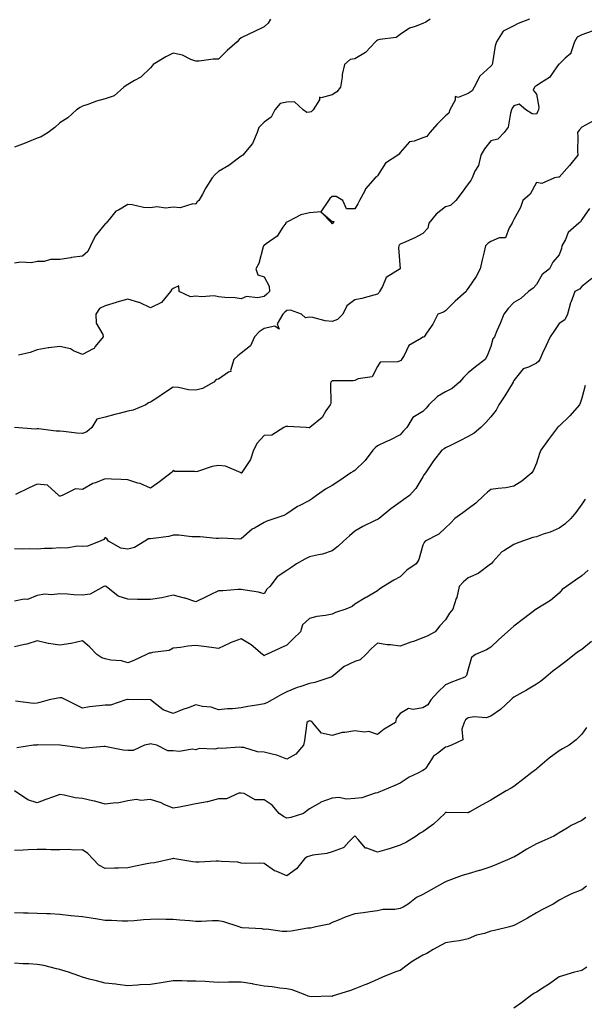
# Model space of a CAD drawing. Units: inches. Extents: x 1013363 to 1016003, y 7292618 to 7295258.
# Drawn here: x 1014900 to 1015149, y 7293518 to 7293952 of the extents above; entities that cross this region are included whole.
import ezdxf

# ---------------------------------------------------------------- set-up
doc = ezdxf.new("R2010")
doc.units = ezdxf.units.IN
doc.header["$MEASUREMENT"] = 0
doc.layers.add('Contour_10137292', color=7, linetype='Continuous', true_color=0xc54e35)

msp = doc.modelspace()

# ---------------------------------------------------------------- linework, layer by layer
at = {"layer": 'Contour_10137292'}
for points in [[(1015010.86, 7293951.92, 3157), (1015009.82, 7293950.15, 3157), (1015008.05, 7293948.44, 3157), (1015003.63, 7293946.34, 3157), (1015001.4, 7293945.27, 3157), (1014998.05, 7293943.66, 3157), (1014997.08, 7293942.89, 3157), (1014996.28, 7293941.92, 3157), (1014991.87, 7293938.1, 3157), (1014988.05, 7293934.23, 3157), (1014985.71, 7293934.26, 3157), (1014979.42, 7293933.29, 3157), (1014978.05, 7293933.32, 3157), (1014975.87, 7293934.1, 3157), (1014972.17, 7293936.04, 3157), (1014968.05, 7293936.9, 3157), (1014964.73, 7293935.24, 3157), (1014959.26, 7293931.92, 3157), (1014958.69, 7293931.28, 3157), (1014958.05, 7293930.46, 3157), (1014953.7, 7293926.27, 3157), (1014950.91, 7293924.78, 3157), (1014948.05, 7293923.02, 3157), (1014947.29, 7293922.68, 3157), (1014946.22, 7293921.92, 3157), (1014941.95, 7293918.02, 3157), (1014938.05, 7293916.74, 3157), (1014934.26, 7293915.71, 3157), (1014930.36, 7293914.23, 3157), (1014928.05, 7293913.48, 3157), (1014927.08, 7293912.89, 3157), (1014925.48, 7293911.92, 3157), (1014921.56, 7293908.41, 3157), (1014918.05, 7293906.2, 3157), (1014915.89, 7293904.08, 3157), (1014912.94, 7293901.92, 3157), (1014909.92, 7293900.05, 3157), (1014908.05, 7293899.42, 3157), (1014903.79, 7293897.66, 3157), (1014902.77, 7293897.2, 3157), (1014898.05, 7293895.46, 3157)], [(1015081.21, 7293951.92, 3158), (1015079.39, 7293950.58, 3158), (1015078.05, 7293949.98, 3158), (1015074.69, 7293948.56, 3158), (1015072.14, 7293947.83, 3158), (1015068.05, 7293945.04, 3158), (1015066.22, 7293943.75, 3158), (1015059.04, 7293942.91, 3158), (1015058.05, 7293942.56, 3158), (1015057.63, 7293942.34, 3158), (1015057.24, 7293941.92, 3158), (1015052.76, 7293937.21, 3158), (1015048.05, 7293934.4, 3158), (1015045.94, 7293934.03, 3158), (1015043.53, 7293931.92, 3158), (1015042.46, 7293927.51, 3158), (1015042.46, 7293926.33, 3158), (1015041.73, 7293921.92, 3158), (1015040.08, 7293919.89, 3158), (1015038.05, 7293918.58, 3158), (1015033.27, 7293917.14, 3158), (1015032.54, 7293917.43, 3158), (1015032.48, 7293916.35, 3158), (1015029.63, 7293911.92, 3158), (1015028.87, 7293911.1, 3158), (1015028.05, 7293910.94, 3158), (1015026.94, 7293910.81, 3158), (1015025.31, 7293911.92, 3158), (1015021.51, 7293915.38, 3158), (1015018.05, 7293915.29, 3158), (1015015.2, 7293914.77, 3158), (1015012.74, 7293911.92, 3158), (1015011.22, 7293908.75, 3158), (1015008.05, 7293906.53, 3158), (1015005.78, 7293904.19, 3158), (1015005.04, 7293901.92, 3158), (1015002.92, 7293897.05, 3158), (1015001.32, 7293895.19, 3158), (1014998.68, 7293891.92, 3158), (1014998.3, 7293891.67, 3158), (1014998.05, 7293891.55, 3158), (1014996.73, 7293890.6, 3158), (1014992.51, 7293887.46, 3158), (1014988.05, 7293884.8, 3158), (1014986.49, 7293883.48, 3158), (1014985.15, 7293881.92, 3158), (1014982.44, 7293877.53, 3158), (1014980.92, 7293874.79, 3158), (1014979.28, 7293871.92, 3158), (1014978.56, 7293871.41, 3158), (1014978.05, 7293870.38, 3158), (1014976.67, 7293870.54, 3158), (1014971.17, 7293868.8, 3158), (1014968.05, 7293868.97, 3158), (1014964.77, 7293868.64, 3158), (1014960.78, 7293869.19, 3158), (1014958.05, 7293868.71, 3158), (1014954.98, 7293868.85, 3158), (1014949.95, 7293870.02, 3158), (1014948.05, 7293870.14, 3158), (1014943.87, 7293867.74, 3158), (1014942.71, 7293867.26, 3158), (1014940.42, 7293864.29, 3158), (1014938.42, 7293861.92, 3158), (1014938.19, 7293861.78, 3158), (1014938.05, 7293861.67, 3158), (1014933.71, 7293856.26, 3158), (1014931.65, 7293851.92, 3158), (1014930.43, 7293849.54, 3158), (1014928.05, 7293847.49, 3158), (1014923.17, 7293846.8, 3158), (1014922.87, 7293846.74, 3158), (1014918.05, 7293845.97, 3158), (1014914.01, 7293845.96, 3158), (1014911.23, 7293845.1, 3158), (1014908.05, 7293845.07, 3158), (1014905.53, 7293844.44, 3158), (1014900.92, 7293844.79, 3158), (1014898.05, 7293844.36, 3158)], [(1015124.99, 7293951.92, 3159), (1015120.06, 7293949.91, 3159), (1015118.05, 7293948.87, 3159), (1015113.38, 7293946.59, 3159), (1015110.44, 7293941.92, 3159), (1015109.89, 7293940.08, 3159), (1015108.7, 7293932.57, 3159), (1015108.55, 7293931.92, 3159), (1015108.39, 7293931.58, 3159), (1015108.05, 7293931.19, 3159), (1015103.19, 7293926.78, 3159), (1015100.58, 7293921.92, 3159), (1015099.75, 7293920.22, 3159), (1015098.05, 7293919.13, 3159), (1015093.54, 7293917.41, 3159), (1015092.24, 7293917.73, 3159), (1015092.29, 7293916.16, 3159), (1015089.93, 7293911.92, 3159), (1015089.48, 7293910.49, 3159), (1015088.05, 7293909.23, 3159), (1015084.39, 7293905.58, 3159), (1015081.11, 7293901.92, 3159), (1015079.83, 7293900.14, 3159), (1015078.05, 7293899.65, 3159), (1015074.2, 7293898.07, 3159), (1015072.18, 7293897.79, 3159), (1015068.05, 7293893.14, 3159), (1015067.57, 7293892.4, 3159), (1015067.08, 7293891.92, 3159), (1015061.61, 7293888.36, 3159), (1015058.05, 7293882.88, 3159), (1015057.54, 7293882.43, 3159), (1015057.09, 7293881.92, 3159), (1015052.79, 7293877.18, 3159), (1015052.42, 7293876.29, 3159), (1015050.09, 7293871.92, 3159), (1015049.41, 7293870.56, 3159), (1015048.05, 7293868.28, 3159), (1015044.45, 7293868.32, 3159), (1015042.75, 7293871.92, 3159), (1015039.8, 7293873.67, 3159), (1015038.05, 7293873.77, 3159), (1015037.11, 7293872.86, 3159), (1015036.52, 7293871.92, 3159), (1015033.09, 7293866.96, 3159), (1015038.05, 7293862.72, 3159), (1015038.88, 7293862.75, 3159), (1015038.47, 7293861.92, 3159), (1015038.2, 7293861.77, 3159), (1015038.05, 7293861.72, 3159), (1015037.94, 7293861.81, 3159), (1015037.86, 7293861.92, 3159), (1015033.04, 7293866.91, 3159), (1015028.05, 7293866.46, 3159), (1015024.32, 7293865.65, 3159), (1015018.93, 7293862.8, 3159), (1015018.05, 7293862.48, 3159), (1015017.66, 7293862.31, 3159), (1015017.61, 7293861.92, 3159), (1015016.4, 7293860.27, 3159), (1015013.77, 7293856.2, 3159), (1015009.01, 7293852.88, 3159), (1015008.05, 7293852.13, 3159), (1015007.92, 7293852.05, 3159), (1015007.8, 7293851.92, 3159), (1015007.64, 7293851.51, 3159), (1015005.73, 7293844.24, 3159), (1015004.45, 7293841.92, 3159), (1015005.39, 7293839.26, 3159), (1015008.05, 7293838.28, 3159), (1015010.37, 7293834.24, 3159), (1015010.5, 7293831.92, 3159), (1015009.31, 7293830.66, 3159), (1015008.05, 7293829.6, 3159), (1015005.16, 7293829.03, 3159), (1015000.28, 7293829.69, 3159), (1014998.05, 7293828.65, 3159), (1014995.28, 7293829.15, 3159), (1014990.8, 7293829.17, 3159), (1014988.05, 7293829.54, 3159), (1014986.03, 7293829.9, 3159), (1014980.45, 7293829.52, 3159), (1014978.05, 7293829.8, 3159), (1014975.71, 7293829.58, 3159), (1014970.62, 7293831.92, 3159), (1014970.47, 7293834.34, 3159), (1014968.05, 7293833.13, 3159), (1014967.32, 7293832.65, 3159), (1014966.8, 7293831.92, 3159), (1014962.88, 7293827.09, 3159), (1014958.05, 7293824.72, 3159), (1014953.16, 7293827.03, 3159), (1014952.91, 7293827.06, 3159), (1014948.05, 7293828.5, 3159), (1014943.25, 7293827.12, 3159), (1014942.94, 7293827.03, 3159), (1014938.05, 7293825.62, 3159), (1014935.6, 7293824.37, 3159), (1014933.98, 7293821.92, 3159), (1014934.05, 7293817.92, 3159), (1014937.06, 7293812.91, 3159), (1014937.12, 7293811.92, 3159), (1014933.71, 7293807.58, 3159), (1014933.2, 7293806.77, 3159), (1014932.8, 7293806.67, 3159), (1014928.05, 7293804.18, 3159), (1014924.17, 7293805.8, 3159), (1014922.76, 7293806.63, 3159), (1014918.05, 7293807.71, 3159), (1014913.19, 7293807.06, 3159), (1014912.9, 7293807.07, 3159), (1014908.05, 7293806.11, 3159), (1014905.04, 7293804.93, 3159), (1014899.91, 7293803.78, 3159)], [(1015152.71, 7293946.58, 3160), (1015148.05, 7293944.91, 3160), (1015145.97, 7293944, 3160), (1015144.88, 7293941.92, 3160), (1015143.2, 7293937.07, 3160), (1015143.2, 7293936.77, 3160), (1015140.8, 7293934.67, 3160), (1015138.05, 7293932.09, 3160), (1015137.9, 7293932.07, 3160), (1015137.83, 7293931.92, 3160), (1015137.06, 7293930.93, 3160), (1015133.78, 7293926.19, 3160), (1015129.98, 7293923.85, 3160), (1015128.05, 7293922.48, 3160), (1015127.66, 7293922.31, 3160), (1015127.29, 7293921.92, 3160), (1015126.69, 7293920.56, 3160), (1015128.05, 7293918.88, 3160), (1015129.17, 7293913.04, 3160), (1015128.93, 7293911.92, 3160), (1015128.67, 7293911.3, 3160), (1015128.05, 7293910.04, 3160), (1015126.27, 7293910.14, 3160), (1015123.43, 7293911.92, 3160), (1015120.54, 7293914.41, 3160), (1015118.05, 7293913.73, 3160), (1015117.36, 7293912.61, 3160), (1015117.16, 7293911.92, 3160), (1015116.63, 7293910.5, 3160), (1015115.63, 7293904.34, 3160), (1015113.79, 7293901.92, 3160), (1015111.05, 7293898.92, 3160), (1015108.05, 7293898.32, 3160), (1015105.18, 7293894.79, 3160), (1015103.56, 7293891.92, 3160), (1015102.52, 7293887.45, 3160), (1015100.98, 7293884.85, 3160), (1015099.74, 7293881.92, 3160), (1015099.12, 7293880.85, 3160), (1015098.05, 7293879.29, 3160), (1015094.91, 7293875.06, 3160), (1015092.53, 7293871.92, 3160), (1015090.25, 7293869.72, 3160), (1015088.05, 7293869.14, 3160), (1015083.96, 7293866.01, 3160), (1015080.7, 7293861.92, 3160), (1015080.24, 7293859.73, 3160), (1015078.05, 7293857.48, 3160), (1015074.47, 7293855.5, 3160), (1015069.5, 7293853.37, 3160), (1015068.05, 7293852.68, 3160), (1015067.67, 7293852.3, 3160), (1015067.48, 7293851.92, 3160), (1015067.26, 7293851.13, 3160), (1015068.04, 7293841.93, 3160), (1015068.03, 7293841.92, 3160), (1015061.86, 7293838.11, 3160), (1015060.2, 7293834.07, 3160), (1015058.92, 7293831.92, 3160), (1015058.67, 7293831.3, 3160), (1015058.05, 7293830.68, 3160), (1015056.43, 7293830.3, 3160), (1015051.17, 7293828.8, 3160), (1015048.05, 7293828.14, 3160), (1015044.47, 7293825.5, 3160), (1015042.83, 7293821.92, 3160), (1015040.4, 7293819.57, 3160), (1015038.05, 7293818.7, 3160), (1015035.03, 7293818.9, 3160), (1015029.54, 7293820.43, 3160), (1015028.05, 7293820.57, 3160), (1015026.37, 7293820.24, 3160), (1015024.51, 7293821.92, 3160), (1015019.78, 7293823.65, 3160), (1015018.05, 7293823.54, 3160), (1015017.27, 7293822.7, 3160), (1015016.32, 7293821.92, 3160), (1015013.82, 7293817.69, 3160), (1015014.72, 7293815.25, 3160), (1015012.74, 7293816.61, 3160), (1015008.05, 7293815.54, 3160), (1015005.9, 7293814.07, 3160), (1015003.84, 7293811.92, 3160), (1015002.1, 7293807.87, 3160), (1014998.05, 7293804.63, 3160), (1014996.49, 7293803.48, 3160), (1014994.78, 7293801.92, 3160), (1014993.26, 7293797.13, 3160), (1014993.4, 7293796.57, 3160), (1014992.44, 7293796.31, 3160), (1014988.05, 7293793.25, 3160), (1014986.93, 7293793.04, 3160), (1014985.94, 7293791.92, 3160), (1014980.89, 7293789.08, 3160), (1014978.05, 7293788.41, 3160), (1014974.7, 7293788.57, 3160), (1014970.37, 7293789.6, 3160), (1014968.05, 7293789.75, 3160), (1014963.35, 7293786.62, 3160), (1014961.64, 7293785.51, 3160), (1014958.05, 7293783.18, 3160), (1014957.18, 7293782.79, 3160), (1014955.93, 7293781.92, 3160), (1014950.32, 7293779.65, 3160), (1014948.05, 7293779.1, 3160), (1014944.25, 7293778.12, 3160), (1014942.24, 7293777.73, 3160), (1014938.05, 7293776.46, 3160), (1014934.33, 7293775.64, 3160), (1014932.13, 7293771.92, 3160), (1014929.92, 7293770.05, 3160), (1014928.05, 7293769.26, 3160), (1014925.54, 7293769.41, 3160), (1014919.75, 7293770.22, 3160), (1014918.05, 7293770.33, 3160), (1014916.4, 7293770.27, 3160), (1014908.63, 7293771.34, 3160), (1014908.05, 7293771.31, 3160), (1014907.36, 7293771.23, 3160), (1014898.07, 7293771.9, 3160)], [(1015152.98, 7293906.99, 3161), (1015148.05, 7293904.22, 3161), (1015146.95, 7293903.02, 3161), (1015146.19, 7293901.92, 3161), (1015146.31, 7293900.18, 3161), (1015146.22, 7293893.75, 3161), (1015146.33, 7293891.92, 3161), (1015142.64, 7293887.33, 3161), (1015138.05, 7293882.32, 3161), (1015137.76, 7293882.21, 3161), (1015135.99, 7293881.92, 3161), (1015130.46, 7293879.51, 3161), (1015128.05, 7293879.92, 3161), (1015125.25, 7293874.72, 3161), (1015122.14, 7293871.92, 3161), (1015121.13, 7293868.84, 3161), (1015118.05, 7293863.55, 3161), (1015117.52, 7293862.45, 3161), (1015117.4, 7293861.92, 3161), (1015116.02, 7293859.89, 3161), (1015114.45, 7293855.52, 3161), (1015111.6, 7293855.47, 3161), (1015108.05, 7293853.94, 3161), (1015106.8, 7293853.17, 3161), (1015105.62, 7293851.92, 3161), (1015104.86, 7293848.73, 3161), (1015104.19, 7293845.78, 3161), (1015103.24, 7293841.92, 3161), (1015101.47, 7293838.5, 3161), (1015098.05, 7293833.3, 3161), (1015097.39, 7293832.58, 3161), (1015097.15, 7293831.92, 3161), (1015092.3, 7293827.67, 3161), (1015088.05, 7293823.31, 3161), (1015087.15, 7293822.82, 3161), (1015084.6, 7293821.92, 3161), (1015082.42, 7293817.55, 3161), (1015079.67, 7293813.54, 3161), (1015078.63, 7293811.92, 3161), (1015078.23, 7293811.74, 3161), (1015078.05, 7293811.72, 3161), (1015077.37, 7293811.24, 3161), (1015071.9, 7293808.07, 3161), (1015069.74, 7293803.61, 3161), (1015068.65, 7293801.92, 3161), (1015068.45, 7293801.52, 3161), (1015068.05, 7293801.3, 3161), (1015067.01, 7293800.88, 3161), (1015059.19, 7293800.78, 3161), (1015058.05, 7293798.81, 3161), (1015055.72, 7293794.25, 3161), (1015049.53, 7293793.4, 3161), (1015048.05, 7293792.71, 3161), (1015047.39, 7293792.58, 3161), (1015038.67, 7293792.54, 3161), (1015038.05, 7293792.45, 3161), (1015037.74, 7293792.23, 3161), (1015037.53, 7293791.92, 3161), (1015037.41, 7293791.28, 3161), (1015037.42, 7293782.55, 3161), (1015037.23, 7293781.92, 3161), (1015035.35, 7293779.22, 3161), (1015033.61, 7293776.36, 3161), (1015028.2, 7293771.92, 3161), (1015028.12, 7293771.85, 3161), (1015028.05, 7293771.81, 3161), (1015027.9, 7293771.77, 3161), (1015026.65, 7293771.92, 3161), (1015018.56, 7293772.43, 3161), (1015018.05, 7293772.42, 3161), (1015017.65, 7293772.32, 3161), (1015016.71, 7293771.92, 3161), (1015011.43, 7293768.54, 3161), (1015008.05, 7293768.39, 3161), (1015004.98, 7293764.99, 3161), (1015003.44, 7293761.92, 3161), (1015002.16, 7293757.81, 3161), (1014998.21, 7293752.08, 3161), (1014998.12, 7293751.92, 3161), (1014998.08, 7293751.89, 3161), (1014998.05, 7293751.88, 3161), (1014998.02, 7293751.89, 3161), (1014997.95, 7293751.92, 3161), (1014991.1, 7293754.97, 3161), (1014988.05, 7293755.2, 3161), (1014985.18, 7293754.79, 3161), (1014978.67, 7293752.55, 3161), (1014978.05, 7293752.42, 3161), (1014977.39, 7293752.58, 3161), (1014968.72, 7293752.59, 3161), (1014968.05, 7293752.94, 3161), (1014967.62, 7293752.35, 3161), (1014967.11, 7293751.92, 3161), (1014962.01, 7293747.96, 3161), (1014958.05, 7293745.17, 3161), (1014953.44, 7293747.31, 3161), (1014952.49, 7293747.48, 3161), (1014948.05, 7293748.85, 3161), (1014945.16, 7293749.03, 3161), (1014940.82, 7293749.15, 3161), (1014938.05, 7293749.3, 3161), (1014933.77, 7293747.64, 3161), (1014932.63, 7293747.34, 3161), (1014928.05, 7293744.7, 3161), (1014924.99, 7293744.98, 3161), (1014919.13, 7293741.92, 3161), (1014918.22, 7293741.75, 3161), (1014918.05, 7293741.74, 3161), (1014917.88, 7293741.75, 3161), (1014917.61, 7293741.92, 3161), (1014912.68, 7293746.55, 3161), (1014908.05, 7293747.02, 3161), (1014904.63, 7293745.34, 3161), (1014898.56, 7293742.43, 3161)], [(1015151.47, 7293868.5, 3162), (1015148.05, 7293863.57, 3162), (1015147.44, 7293862.53, 3162), (1015146.8, 7293861.92, 3162), (1015142.13, 7293857.84, 3162), (1015140.89, 7293854.76, 3162), (1015139.31, 7293851.92, 3162), (1015139.16, 7293850.81, 3162), (1015138.05, 7293848.02, 3162), (1015135.24, 7293844.73, 3162), (1015133.86, 7293841.92, 3162), (1015130.67, 7293839.3, 3162), (1015128.05, 7293834.95, 3162), (1015126.62, 7293833.35, 3162), (1015124.55, 7293831.92, 3162), (1015121.16, 7293828.81, 3162), (1015118.05, 7293826.97, 3162), (1015115.65, 7293824.32, 3162), (1015113.78, 7293821.92, 3162), (1015112.15, 7293817.82, 3162), (1015110.68, 7293814.55, 3162), (1015109.55, 7293811.92, 3162), (1015108.91, 7293811.06, 3162), (1015108.05, 7293807.71, 3162), (1015106.39, 7293803.58, 3162), (1015105.51, 7293801.92, 3162), (1015101.22, 7293798.75, 3162), (1015098.05, 7293796.09, 3162), (1015095.93, 7293794.04, 3162), (1015094.21, 7293791.92, 3162), (1015090.91, 7293789.06, 3162), (1015088.05, 7293787.64, 3162), (1015084.43, 7293785.54, 3162), (1015080.66, 7293781.92, 3162), (1015079.56, 7293780.41, 3162), (1015078.05, 7293779.03, 3162), (1015073.63, 7293776.34, 3162), (1015070.91, 7293771.92, 3162), (1015069.53, 7293770.44, 3162), (1015068.05, 7293768.7, 3162), (1015063.54, 7293766.43, 3162), (1015061.79, 7293765.66, 3162), (1015058.05, 7293763.92, 3162), (1015056.95, 7293763.02, 3162), (1015056.03, 7293761.92, 3162), (1015052.59, 7293757.38, 3162), (1015048.05, 7293753.01, 3162), (1015047.36, 7293752.61, 3162), (1015046.34, 7293751.92, 3162), (1015041.39, 7293748.58, 3162), (1015038.05, 7293746.37, 3162), (1015035.17, 7293744.8, 3162), (1015031.1, 7293741.92, 3162), (1015029.35, 7293740.62, 3162), (1015028.05, 7293739.85, 3162), (1015023.57, 7293737.44, 3162), (1015022.87, 7293737.1, 3162), (1015018.05, 7293733.85, 3162), (1015016.77, 7293733.2, 3162), (1015012.78, 7293731.92, 3162), (1015009.29, 7293730.68, 3162), (1015008.05, 7293730.12, 3162), (1015003.79, 7293727.66, 3162), (1015002.8, 7293727.17, 3162), (1014998.05, 7293722.93, 3162), (1014997.25, 7293722.72, 3162), (1014989.37, 7293723.24, 3162), (1014988.05, 7293723.04, 3162), (1014986.91, 7293723.06, 3162), (1014979.87, 7293723.74, 3162), (1014978.05, 7293723.76, 3162), (1014976.18, 7293723.79, 3162), (1014970.57, 7293724.44, 3162), (1014968.05, 7293724.47, 3162), (1014966.12, 7293723.85, 3162), (1014959.24, 7293723.11, 3162), (1014958.05, 7293722.84, 3162), (1014957.08, 7293722.89, 3162), (1014955.5, 7293721.92, 3162), (1014950.93, 7293719.04, 3162), (1014948.05, 7293718.38, 3162), (1014944.89, 7293718.76, 3162), (1014939.5, 7293721.92, 3162), (1014938.87, 7293722.74, 3162), (1014938.05, 7293723.52, 3162), (1014937.4, 7293722.57, 3162), (1014935.82, 7293721.92, 3162), (1014930.34, 7293719.63, 3162), (1014928.05, 7293719.55, 3162), (1014925.76, 7293719.63, 3162), (1014921.12, 7293718.85, 3162), (1014918.05, 7293718.92, 3162), (1014914.77, 7293718.64, 3162), (1014911.31, 7293718.66, 3162), (1014908.05, 7293718.3, 3162), (1014904.63, 7293718.5, 3162), (1014901.66, 7293718.31, 3162), (1014898.05, 7293718.47, 3162)], [(1015152.42, 7293837.55, 3163), (1015148.05, 7293834.01, 3163), (1015147.03, 7293832.94, 3163), (1015144.98, 7293831.92, 3163), (1015143.21, 7293827.08, 3163), (1015143.11, 7293826.86, 3163), (1015141.75, 7293821.92, 3163), (1015140.56, 7293819.41, 3163), (1015138.05, 7293817.77, 3163), (1015135.78, 7293814.19, 3163), (1015134.06, 7293811.92, 3163), (1015132.21, 7293807.76, 3163), (1015130.81, 7293804.68, 3163), (1015129.57, 7293801.92, 3163), (1015128.97, 7293801, 3163), (1015128.05, 7293800.25, 3163), (1015124.61, 7293798.48, 3163), (1015122.24, 7293797.73, 3163), (1015118.05, 7293792.61, 3163), (1015117.9, 7293792.07, 3163), (1015117.79, 7293791.92, 3163), (1015117.35, 7293791.22, 3163), (1015114.1, 7293785.87, 3163), (1015111.44, 7293781.92, 3163), (1015110.32, 7293779.65, 3163), (1015108.05, 7293776.66, 3163), (1015105.75, 7293774.22, 3163), (1015103.59, 7293771.92, 3163), (1015100.59, 7293769.38, 3163), (1015098.05, 7293767.94, 3163), (1015093.97, 7293766, 3163), (1015090.19, 7293764.06, 3163), (1015088.05, 7293762.98, 3163), (1015087.45, 7293762.52, 3163), (1015086.38, 7293761.92, 3163), (1015082.74, 7293757.23, 3163), (1015081.59, 7293755.46, 3163), (1015079.22, 7293751.92, 3163), (1015078.68, 7293751.29, 3163), (1015078.05, 7293750.25, 3163), (1015074.9, 7293745.07, 3163), (1015072.16, 7293741.92, 3163), (1015069.72, 7293740.25, 3163), (1015068.05, 7293739.08, 3163), (1015063.91, 7293736.06, 3163), (1015058.73, 7293731.92, 3163), (1015058.35, 7293731.62, 3163), (1015058.05, 7293731.44, 3163), (1015057.09, 7293730.96, 3163), (1015051.59, 7293728.38, 3163), (1015048.05, 7293726.34, 3163), (1015045.69, 7293724.28, 3163), (1015043.08, 7293721.92, 3163), (1015040.5, 7293719.47, 3163), (1015038.05, 7293717.6, 3163), (1015033.86, 7293716.11, 3163), (1015032.03, 7293715.9, 3163), (1015028.05, 7293714.92, 3163), (1015026.02, 7293713.95, 3163), (1015022.3, 7293711.92, 3163), (1015019.79, 7293710.18, 3163), (1015018.05, 7293708.9, 3163), (1015013.8, 7293706.17, 3163), (1015010.67, 7293701.92, 3163), (1015009.3, 7293700.67, 3163), (1015008.05, 7293698.72, 3163), (1015005.57, 7293699.44, 3163), (1014999.75, 7293700.22, 3163), (1014998.05, 7293700.61, 3163), (1014996.67, 7293700.54, 3163), (1014989.93, 7293700.04, 3163), (1014988.05, 7293699.94, 3163), (1014984.28, 7293698.15, 3163), (1014982.61, 7293697.36, 3163), (1014978.05, 7293695.15, 3163), (1014973.29, 7293696.68, 3163), (1014972.94, 7293696.81, 3163), (1014968.05, 7293698.04, 3163), (1014963.05, 7293696.92, 3163), (1014958.05, 7293696.15, 3163), (1014953.74, 7293696.23, 3163), (1014952.31, 7293696.18, 3163), (1014948.05, 7293696.26, 3163), (1014943.71, 7293697.58, 3163), (1014938.46, 7293701.92, 3163), (1014938.23, 7293702.1, 3163), (1014938.05, 7293702.13, 3163), (1014937.86, 7293702.11, 3163), (1014937.44, 7293701.92, 3163), (1014931.48, 7293698.49, 3163), (1014928.05, 7293698.04, 3163), (1014924.31, 7293698.18, 3163), (1014921.47, 7293698.5, 3163), (1014918.05, 7293698.64, 3163), (1014914.36, 7293698.23, 3163), (1014911.42, 7293698.55, 3163), (1014908.05, 7293697.93, 3163), (1014903.83, 7293696.14, 3163), (1014902.39, 7293696.26, 3163), (1014898.05, 7293695.38, 3163)], [(1015149.55, 7293790.42, 3164), (1015148.05, 7293784.92, 3164), (1015147.33, 7293782.64, 3164), (1015147.04, 7293781.92, 3164), (1015142.82, 7293777.15, 3164), (1015138.05, 7293772.53, 3164), (1015137.7, 7293772.27, 3164), (1015137.33, 7293771.92, 3164), (1015135.16, 7293769.03, 3164), (1015133.34, 7293766.63, 3164), (1015130.02, 7293761.92, 3164), (1015129.44, 7293760.53, 3164), (1015128.05, 7293756.29, 3164), (1015126.86, 7293753.11, 3164), (1015126.1, 7293751.92, 3164), (1015121.67, 7293748.3, 3164), (1015118.05, 7293746.08, 3164), (1015114.56, 7293745.41, 3164), (1015111.25, 7293745.12, 3164), (1015108.05, 7293744.6, 3164), (1015106.49, 7293743.48, 3164), (1015104.95, 7293741.92, 3164), (1015101.39, 7293738.58, 3164), (1015098.05, 7293736.08, 3164), (1015095.63, 7293734.34, 3164), (1015092.19, 7293731.92, 3164), (1015090.19, 7293729.78, 3164), (1015088.05, 7293727.8, 3164), (1015085.03, 7293724.94, 3164), (1015078.99, 7293721.92, 3164), (1015078.68, 7293721.29, 3164), (1015078.05, 7293720.08, 3164), (1015076.2, 7293713.77, 3164), (1015075.11, 7293711.92, 3164), (1015070.93, 7293709.04, 3164), (1015068.05, 7293706.16, 3164), (1015065.31, 7293704.66, 3164), (1015060.66, 7293701.92, 3164), (1015059.05, 7293700.92, 3164), (1015058.05, 7293699.91, 3164), (1015053.39, 7293697.26, 3164), (1015052.95, 7293697.02, 3164), (1015048.05, 7293694.11, 3164), (1015046.95, 7293693.02, 3164), (1015044.14, 7293691.92, 3164), (1015039.51, 7293690.46, 3164), (1015038.05, 7293689.63, 3164), (1015035.18, 7293689.05, 3164), (1015031.37, 7293688.6, 3164), (1015028.05, 7293687.78, 3164), (1015024.99, 7293684.98, 3164), (1015024.19, 7293681.92, 3164), (1015021.02, 7293678.95, 3164), (1015018.05, 7293675.98, 3164), (1015015.18, 7293674.79, 3164), (1015009.2, 7293671.92, 3164), (1015008.4, 7293671.57, 3164), (1015008.05, 7293671.35, 3164), (1015007.78, 7293671.65, 3164), (1015007.45, 7293671.92, 3164), (1015002.35, 7293676.22, 3164), (1014998.05, 7293678.86, 3164), (1014993.17, 7293677.04, 3164), (1014992.98, 7293676.99, 3164), (1014988.05, 7293674.6, 3164), (1014984.94, 7293675.03, 3164), (1014981.58, 7293675.45, 3164), (1014978.05, 7293675.94, 3164), (1014974.42, 7293675.55, 3164), (1014971.2, 7293675.07, 3164), (1014968.05, 7293674.71, 3164), (1014966.23, 7293673.74, 3164), (1014958.91, 7293672.78, 3164), (1014958.05, 7293672.51, 3164), (1014957.42, 7293672.55, 3164), (1014956.33, 7293671.92, 3164), (1014950.63, 7293669.34, 3164), (1014948.05, 7293668.21, 3164), (1014945.2, 7293669.07, 3164), (1014940.55, 7293669.42, 3164), (1014938.05, 7293669.95, 3164), (1014936.55, 7293670.42, 3164), (1014934.37, 7293671.92, 3164), (1014931.27, 7293675.14, 3164), (1014928.05, 7293677.93, 3164), (1014923.13, 7293676.84, 3164), (1014922.97, 7293676.84, 3164), (1014918.05, 7293676.09, 3164), (1014913.12, 7293676.85, 3164), (1014912.97, 7293676.84, 3164), (1014908.05, 7293678.01, 3164), (1014903.5, 7293676.47, 3164), (1014902.5, 7293676.37, 3164), (1014898.05, 7293675.34, 3164)], [(1015149.61, 7293740.36, 3165), (1015148.05, 7293738.13, 3165), (1015145.48, 7293734.49, 3165), (1015143.29, 7293731.92, 3165), (1015140.55, 7293729.42, 3165), (1015138.05, 7293727.55, 3165), (1015134.11, 7293725.86, 3165), (1015131.04, 7293724.91, 3165), (1015128.05, 7293723.82, 3165), (1015126.46, 7293723.51, 3165), (1015121.99, 7293721.92, 3165), (1015119.09, 7293720.88, 3165), (1015118.05, 7293720.43, 3165), (1015113.68, 7293717.55, 3165), (1015112.87, 7293717.1, 3165), (1015108.84, 7293712.71, 3165), (1015108.1, 7293711.92, 3165), (1015108.08, 7293711.89, 3165), (1015108.05, 7293711.87, 3165), (1015107.9, 7293711.77, 3165), (1015102.42, 7293707.55, 3165), (1015098.05, 7293705.76, 3165), (1015096, 7293703.97, 3165), (1015093.97, 7293701.92, 3165), (1015092.94, 7293697.03, 3165), (1015092.76, 7293696.63, 3165), (1015091.27, 7293691.92, 3165), (1015089.78, 7293690.19, 3165), (1015088.05, 7293687.25, 3165), (1015085.45, 7293684.52, 3165), (1015083.51, 7293681.92, 3165), (1015079.98, 7293679.99, 3165), (1015078.05, 7293679.23, 3165), (1015073.85, 7293677.72, 3165), (1015072.67, 7293677.3, 3165), (1015068.05, 7293675.59, 3165), (1015063.81, 7293676.16, 3165), (1015062.31, 7293676.18, 3165), (1015058.05, 7293676.94, 3165), (1015055.34, 7293674.63, 3165), (1015052.85, 7293671.92, 3165), (1015050.43, 7293669.54, 3165), (1015048.05, 7293668.9, 3165), (1015043.39, 7293666.58, 3165), (1015039.34, 7293663.21, 3165), (1015038.05, 7293662.2, 3165), (1015037.84, 7293662.13, 3165), (1015037.54, 7293661.92, 3165), (1015030.45, 7293659.52, 3165), (1015028.05, 7293659.09, 3165), (1015023.81, 7293657.68, 3165), (1015022.6, 7293657.37, 3165), (1015018.05, 7293655.46, 3165), (1015015.7, 7293654.27, 3165), (1015011.64, 7293651.92, 3165), (1015009.36, 7293650.61, 3165), (1015008.05, 7293650.15, 3165), (1015005.81, 7293649.68, 3165), (1015000.88, 7293649.09, 3165), (1014998.05, 7293648.36, 3165), (1014994.12, 7293647.99, 3165), (1014991.96, 7293648.01, 3165), (1014988.05, 7293647.57, 3165), (1014984.81, 7293648.68, 3165), (1014980.91, 7293649.06, 3165), (1014978.05, 7293649.73, 3165), (1014974.61, 7293648.48, 3165), (1014972.22, 7293647.75, 3165), (1014968.05, 7293645.92, 3165), (1014963.68, 7293647.55, 3165), (1014958.1, 7293651.92, 3165), (1014958.05, 7293651.95, 3165), (1014958.03, 7293651.94, 3165), (1014948.22, 7293652.09, 3165), (1014948.05, 7293652.07, 3165), (1014947.89, 7293652.08, 3165), (1014947.16, 7293651.92, 3165), (1014940.36, 7293649.61, 3165), (1014938.05, 7293649.66, 3165), (1014935.38, 7293649.25, 3165), (1014931.1, 7293648.87, 3165), (1014928.05, 7293648.33, 3165), (1014925.65, 7293649.52, 3165), (1014920.72, 7293651.92, 3165), (1014918.93, 7293652.8, 3165), (1014918.05, 7293652.88, 3165), (1014917.25, 7293652.72, 3165), (1014913.4, 7293651.92, 3165), (1014909.21, 7293650.76, 3165), (1014908.05, 7293650.45, 3165), (1014906.49, 7293650.36, 3165), (1014898.57, 7293651.4, 3165)], [(1015150.91, 7293709.06, 3166), (1015148.05, 7293706.57, 3166), (1015145.35, 7293704.62, 3166), (1015141.28, 7293701.92, 3166), (1015139.44, 7293700.53, 3166), (1015138.05, 7293698.95, 3166), (1015134.21, 7293695.76, 3166), (1015128.2, 7293692.07, 3166), (1015128.05, 7293691.97, 3166), (1015127.98, 7293691.92, 3166), (1015122.36, 7293687.61, 3166), (1015118.05, 7293684.45, 3166), (1015116.74, 7293683.23, 3166), (1015115.33, 7293681.92, 3166), (1015111.45, 7293678.52, 3166), (1015108.05, 7293675.17, 3166), (1015106.03, 7293673.94, 3166), (1015101.24, 7293671.92, 3166), (1015099.41, 7293670.56, 3166), (1015098.05, 7293665.45, 3166), (1015097.33, 7293662.64, 3166), (1015096.46, 7293661.92, 3166), (1015090.38, 7293659.59, 3166), (1015088.05, 7293658.56, 3166), (1015084.58, 7293655.39, 3166), (1015081.61, 7293651.92, 3166), (1015080.26, 7293649.71, 3166), (1015078.05, 7293648.41, 3166), (1015073.77, 7293647.64, 3166), (1015071.76, 7293648.21, 3166), (1015068.05, 7293645.89, 3166), (1015066.31, 7293643.66, 3166), (1015065.98, 7293641.92, 3166), (1015060.96, 7293639.01, 3166), (1015058.05, 7293636.75, 3166), (1015054.19, 7293638.06, 3166), (1015052.28, 7293637.69, 3166), (1015048.05, 7293638.32, 3166), (1015043.66, 7293637.53, 3166), (1015042.42, 7293637.55, 3166), (1015038.05, 7293636.25, 3166), (1015033.33, 7293637.2, 3166), (1015029.37, 7293641.92, 3166), (1015028.68, 7293642.55, 3166), (1015028.05, 7293642.72, 3166), (1015027.57, 7293642.4, 3166), (1015026.94, 7293641.92, 3166), (1015026.74, 7293640.61, 3166), (1015025.86, 7293634.11, 3166), (1015025.51, 7293631.92, 3166), (1015022.01, 7293627.96, 3166), (1015018.05, 7293625.81, 3166), (1015013.73, 7293627.6, 3166), (1015012.17, 7293627.8, 3166), (1015008.05, 7293628.92, 3166), (1015005.15, 7293629.02, 3166), (1014999.08, 7293630.89, 3166), (1014998.05, 7293630.95, 3166), (1014997.17, 7293631.04, 3166), (1014989.46, 7293630.51, 3166), (1014988.05, 7293630.61, 3166), (1014986.38, 7293630.25, 3166), (1014979.46, 7293630.51, 3166), (1014978.05, 7293629.92, 3166), (1014976.34, 7293630.21, 3166), (1014970.76, 7293629.21, 3166), (1014968.05, 7293629.47, 3166), (1014965.63, 7293629.5, 3166), (1014960.75, 7293631.92, 3166), (1014958.55, 7293632.42, 3166), (1014958.05, 7293632.5, 3166), (1014957.54, 7293632.43, 3166), (1014955.33, 7293631.92, 3166), (1014950.36, 7293629.61, 3166), (1014948.05, 7293629.66, 3166), (1014945.93, 7293629.8, 3166), (1014938.66, 7293631.31, 3166), (1014938.05, 7293631.37, 3166), (1014937.48, 7293631.35, 3166), (1014929.38, 7293630.59, 3166), (1014928.05, 7293630.56, 3166), (1014926.87, 7293630.74, 3166), (1014918.21, 7293631.92, 3166), (1014918.07, 7293631.94, 3166), (1014918.03, 7293631.94, 3166), (1014908.21, 7293632.08, 3166), (1014908.05, 7293632.06, 3166), (1014907.92, 7293632.05, 3166), (1014906.5, 7293631.92, 3166), (1014899.19, 7293630.78, 3166)], [(1015152.33, 7293677.64, 3167), (1015148.05, 7293674.1, 3167), (1015146.68, 7293673.29, 3167), (1015144.85, 7293671.92, 3167), (1015141.06, 7293668.91, 3167), (1015138.05, 7293666.71, 3167), (1015135.37, 7293664.6, 3167), (1015132.15, 7293661.92, 3167), (1015129.88, 7293660.09, 3167), (1015128.05, 7293658.79, 3167), (1015123.7, 7293656.27, 3167), (1015120.75, 7293654.62, 3167), (1015118.05, 7293653.1, 3167), (1015117.42, 7293652.55, 3167), (1015116.75, 7293651.92, 3167), (1015112.21, 7293647.76, 3167), (1015108.05, 7293644.73, 3167), (1015105.92, 7293644.05, 3167), (1015100.61, 7293644.48, 3167), (1015098.05, 7293644.04, 3167), (1015096.81, 7293643.16, 3167), (1015096.2, 7293641.92, 3167), (1015095.18, 7293639.05, 3167), (1015095.63, 7293634.34, 3167), (1015090.64, 7293631.92, 3167), (1015088.76, 7293631.21, 3167), (1015088.05, 7293631.08, 3167), (1015084.42, 7293628.29, 3167), (1015082.79, 7293627.18, 3167), (1015082.06, 7293625.93, 3167), (1015079.28, 7293621.92, 3167), (1015078.7, 7293621.27, 3167), (1015078.05, 7293620.84, 3167), (1015075.77, 7293619.64, 3167), (1015072.05, 7293617.92, 3167), (1015068.05, 7293615.18, 3167), (1015065.69, 7293614.28, 3167), (1015060.06, 7293611.92, 3167), (1015058.67, 7293611.3, 3167), (1015058.05, 7293611, 3167), (1015056.96, 7293610.83, 3167), (1015051.18, 7293608.79, 3167), (1015048.05, 7293608.45, 3167), (1015044.36, 7293608.23, 3167), (1015040.98, 7293608.99, 3167), (1015038.05, 7293608.66, 3167), (1015033.11, 7293606.86, 3167), (1015032.76, 7293606.63, 3167), (1015028.05, 7293603.97, 3167), (1015026.89, 7293603.08, 3167), (1015025.45, 7293601.92, 3167), (1015019.79, 7293600.18, 3167), (1015018.05, 7293599.88, 3167), (1015016.63, 7293600.5, 3167), (1015014.67, 7293601.92, 3167), (1015011.66, 7293605.53, 3167), (1015008.05, 7293607.87, 3167), (1015004.08, 7293607.95, 3167), (1014999.25, 7293610.72, 3167), (1014998.05, 7293610.8, 3167), (1014996.89, 7293610.76, 3167), (1014991.58, 7293608.39, 3167), (1014988.05, 7293608.35, 3167), (1014983.19, 7293607.06, 3167), (1014982.99, 7293606.98, 3167), (1014978.05, 7293606.12, 3167), (1014974.5, 7293605.47, 3167), (1014970.86, 7293604.73, 3167), (1014968.05, 7293604.21, 3167), (1014964.1, 7293605.87, 3167), (1014962.71, 7293606.58, 3167), (1014958.05, 7293608.02, 3167), (1014953.8, 7293607.67, 3167), (1014951.88, 7293608.09, 3167), (1014948.05, 7293607.46, 3167), (1014943.48, 7293606.49, 3167), (1014942.73, 7293606.6, 3167), (1014938.05, 7293606.05, 3167), (1014933.46, 7293607.33, 3167), (1014932.46, 7293607.51, 3167), (1014928.05, 7293608.55, 3167), (1014924.9, 7293608.77, 3167), (1014919.98, 7293609.99, 3167), (1014918.05, 7293610.18, 3167), (1014915.33, 7293609.2, 3167), (1014911.86, 7293608.11, 3167), (1014908.05, 7293606.54, 3167), (1014904.04, 7293607.91, 3167), (1014898.05, 7293611.92, 3167)], [(1015150.17, 7293639.8, 3168), (1015148.05, 7293636.77, 3168), (1015145.63, 7293634.34, 3168), (1015142.5, 7293631.92, 3168), (1015139.59, 7293630.38, 3168), (1015138.05, 7293629.47, 3168), (1015133.65, 7293626.32, 3168), (1015128.58, 7293621.92, 3168), (1015128.3, 7293621.67, 3168), (1015128.05, 7293621.46, 3168), (1015126.08, 7293619.95, 3168), (1015122.65, 7293617.32, 3168), (1015118.05, 7293613.81, 3168), (1015116.89, 7293613.08, 3168), (1015114.81, 7293611.92, 3168), (1015110.56, 7293609.41, 3168), (1015108.05, 7293607.79, 3168), (1015104.23, 7293605.74, 3168), (1015098.68, 7293602.55, 3168), (1015098.05, 7293602.2, 3168), (1015097.81, 7293602.16, 3168), (1015088.49, 7293602.36, 3168), (1015088.05, 7293602.31, 3168), (1015087.84, 7293602.13, 3168), (1015087.67, 7293601.92, 3168), (1015082.73, 7293597.24, 3168), (1015078.05, 7293593.8, 3168), (1015076.82, 7293593.15, 3168), (1015075.09, 7293591.92, 3168), (1015070.8, 7293589.17, 3168), (1015068.05, 7293587.85, 3168), (1015063.56, 7293586.41, 3168), (1015062.21, 7293586.08, 3168), (1015058.05, 7293584.89, 3168), (1015053.32, 7293586.65, 3168), (1015052.8, 7293586.67, 3168), (1015049.52, 7293590.45, 3168), (1015048.15, 7293591.92, 3168), (1015048.09, 7293591.96, 3168), (1015048.05, 7293591.98, 3168), (1015048.01, 7293591.96, 3168), (1015047.94, 7293591.92, 3168), (1015045.46, 7293589.33, 3168), (1015043.15, 7293586.82, 3168), (1015042.93, 7293586.8, 3168), (1015038.05, 7293584.95, 3168), (1015035.72, 7293584.25, 3168), (1015029.6, 7293583.47, 3168), (1015028.05, 7293583.11, 3168), (1015027.13, 7293582.84, 3168), (1015025.82, 7293581.92, 3168), (1015022.42, 7293577.55, 3168), (1015018.05, 7293574.36, 3168), (1015013.69, 7293576.28, 3168), (1015012.71, 7293576.58, 3168), (1015008.05, 7293579.79, 3168), (1015006.11, 7293579.98, 3168), (1015000.07, 7293579.9, 3168), (1014998.05, 7293580.06, 3168), (1014996.49, 7293580.36, 3168), (1014989.31, 7293580.66, 3168), (1014988.05, 7293580.86, 3168), (1014987.01, 7293580.88, 3168), (1014979.52, 7293580.45, 3168), (1014978.05, 7293580.47, 3168), (1014976.7, 7293580.57, 3168), (1014968.69, 7293581.92, 3168), (1014968.15, 7293582.02, 3168), (1014968.05, 7293582.08, 3168), (1014967.58, 7293581.92, 3168), (1014959.8, 7293580.17, 3168), (1014958.05, 7293580, 3168), (1014955.62, 7293579.49, 3168), (1014951.35, 7293578.62, 3168), (1014948.05, 7293577.93, 3168), (1014943.96, 7293577.83, 3168), (1014942.22, 7293577.75, 3168), (1014938.05, 7293577.66, 3168), (1014935.3, 7293579.17, 3168), (1014932.69, 7293581.92, 3168), (1014930.36, 7293584.23, 3168), (1014928.05, 7293585.89, 3168), (1014924.2, 7293585.77, 3168), (1014922.07, 7293585.94, 3168), (1014918.05, 7293585.84, 3168), (1014914.08, 7293585.89, 3168), (1014912.12, 7293585.99, 3168), (1014908.05, 7293586.04, 3168), (1014904.09, 7293585.88, 3168), (1014901.86, 7293585.73, 3168), (1014898.05, 7293585.55, 3168)], [(1015149.83, 7293600.14, 3169), (1015148.05, 7293598.81, 3169), (1015143.37, 7293596.6, 3169), (1015141.6, 7293595.47, 3169), (1015138.05, 7293593.38, 3169), (1015137.2, 7293592.77, 3169), (1015135.72, 7293591.92, 3169), (1015130.5, 7293589.47, 3169), (1015128.05, 7293588.46, 3169), (1015123.86, 7293586.11, 3169), (1015119.82, 7293583.69, 3169), (1015118.05, 7293582.64, 3169), (1015117.55, 7293582.42, 3169), (1015116.32, 7293581.92, 3169), (1015110.51, 7293579.46, 3169), (1015108.05, 7293578.34, 3169), (1015103.19, 7293576.78, 3169), (1015102.82, 7293576.69, 3169), (1015098.05, 7293575.32, 3169), (1015095.4, 7293574.57, 3169), (1015088.37, 7293571.92, 3169), (1015088.15, 7293571.82, 3169), (1015088.05, 7293571.79, 3169), (1015087.77, 7293571.64, 3169), (1015081.76, 7293568.21, 3169), (1015078.05, 7293566.18, 3169), (1015075.18, 7293564.79, 3169), (1015071.59, 7293561.92, 3169), (1015069.38, 7293560.59, 3169), (1015068.05, 7293559.95, 3169), (1015065.69, 7293559.56, 3169), (1015060.42, 7293559.55, 3169), (1015058.05, 7293558.97, 3169), (1015054.65, 7293558.52, 3169), (1015051.84, 7293558.13, 3169), (1015048.05, 7293557.64, 3169), (1015043.8, 7293556.17, 3169), (1015041.14, 7293555.01, 3169), (1015038.05, 7293553.78, 3169), (1015036.8, 7293553.17, 3169), (1015030.92, 7293551.92, 3169), (1015028.58, 7293551.39, 3169), (1015028.05, 7293551.3, 3169), (1015027.41, 7293551.28, 3169), (1015019.98, 7293549.99, 3169), (1015018.05, 7293549.94, 3169), (1015016.03, 7293549.9, 3169), (1015009.11, 7293550.86, 3169), (1015008.05, 7293550.83, 3169), (1015007.16, 7293551.03, 3169), (1014998.4, 7293551.57, 3169), (1014998.05, 7293551.63, 3169), (1014997.81, 7293551.68, 3169), (1014997.1, 7293551.92, 3169), (1014990.3, 7293554.17, 3169), (1014988.05, 7293554.57, 3169), (1014985.4, 7293554.57, 3169), (1014980.41, 7293554.28, 3169), (1014978.05, 7293554.27, 3169), (1014975.4, 7293554.57, 3169), (1014970.98, 7293554.85, 3169), (1014968.05, 7293555.2, 3169), (1014964.82, 7293555.15, 3169), (1014961.39, 7293555.26, 3169), (1014958.05, 7293555.21, 3169), (1014954.98, 7293554.99, 3169), (1014950.76, 7293554.63, 3169), (1014948.05, 7293554.43, 3169), (1014945.51, 7293554.46, 3169), (1014940.83, 7293554.7, 3169), (1014938.05, 7293554.73, 3169), (1014934.7, 7293555.27, 3169), (1014931.95, 7293555.82, 3169), (1014928.05, 7293556.37, 3169), (1014923.12, 7293556.85, 3169), (1014922.98, 7293556.85, 3169), (1014918.05, 7293557.41, 3169), (1014913.79, 7293557.66, 3169), (1014912.35, 7293557.62, 3169), (1014908.05, 7293557.85, 3169), (1014904.09, 7293557.96, 3169), (1014902, 7293557.97, 3169), (1014898.05, 7293558.08, 3169)], [(1015150.11, 7293569.86, 3170), (1015148.05, 7293568.31, 3170), (1015143.48, 7293566.49, 3170), (1015141.51, 7293565.38, 3170), (1015138.05, 7293563.63, 3170), (1015137.06, 7293562.91, 3170), (1015135.39, 7293561.92, 3170), (1015130.49, 7293559.48, 3170), (1015128.05, 7293558.09, 3170), (1015124.17, 7293555.8, 3170), (1015119.3, 7293553.17, 3170), (1015118.05, 7293552.49, 3170), (1015117.64, 7293552.33, 3170), (1015116.19, 7293551.92, 3170), (1015109.65, 7293550.32, 3170), (1015108.05, 7293549.98, 3170), (1015105.16, 7293549.03, 3170), (1015101.71, 7293548.26, 3170), (1015098.05, 7293546.64, 3170), (1015094.24, 7293545.73, 3170), (1015091.67, 7293545.54, 3170), (1015088.05, 7293544.89, 3170), (1015086.06, 7293543.91, 3170), (1015082.57, 7293541.92, 3170), (1015079.75, 7293540.22, 3170), (1015078.05, 7293539.49, 3170), (1015073.31, 7293536.66, 3170), (1015071.17, 7293535.05, 3170), (1015068.05, 7293532.77, 3170), (1015067.44, 7293532.53, 3170), (1015065.65, 7293531.92, 3170), (1015060.25, 7293529.72, 3170), (1015058.05, 7293528.66, 3170), (1015053.29, 7293526.68, 3170), (1015052.51, 7293526.38, 3170), (1015048.05, 7293524.63, 3170), (1015046.09, 7293523.88, 3170), (1015039.99, 7293521.92, 3170), (1015038.5, 7293521.47, 3170), (1015038.05, 7293521.31, 3170), (1015037.46, 7293521.33, 3170), (1015028.82, 7293521.15, 3170), (1015028.05, 7293521.17, 3170), (1015027.48, 7293521.35, 3170), (1015026.17, 7293521.92, 3170), (1015020.38, 7293524.25, 3170), (1015018.05, 7293524.59, 3170), (1015015.02, 7293524.95, 3170), (1015011.58, 7293525.45, 3170), (1015008.05, 7293525.84, 3170), (1015003.25, 7293526.72, 3170), (1015002.92, 7293526.79, 3170), (1014998.05, 7293527.6, 3170), (1014993.63, 7293527.5, 3170), (1014992.42, 7293527.55, 3170), (1014988.05, 7293527.43, 3170), (1014983.82, 7293527.69, 3170), (1014982.17, 7293527.8, 3170), (1014978.05, 7293528.05, 3170), (1014974.19, 7293528.06, 3170), (1014971.77, 7293528.2, 3170), (1014968.05, 7293528.2, 3170), (1014963.57, 7293527.44, 3170), (1014962.75, 7293527.22, 3170), (1014958.05, 7293526.59, 3170), (1014953.53, 7293526.44, 3170), (1014952.3, 7293526.17, 3170), (1014948.05, 7293525.97, 3170), (1014943.48, 7293526.49, 3170), (1014942.74, 7293526.61, 3170), (1014938.05, 7293527.1, 3170), (1014934.24, 7293528.11, 3170), (1014931.04, 7293528.93, 3170), (1014928.05, 7293529.71, 3170), (1014926.45, 7293530.32, 3170), (1014921.88, 7293531.92, 3170), (1014918.99, 7293532.86, 3170), (1014918.05, 7293533.14, 3170), (1014916.54, 7293533.43, 3170), (1014911.03, 7293534.9, 3170), (1014908.05, 7293535.37, 3170), (1014904.35, 7293535.62, 3170), (1014901.81, 7293535.68, 3170), (1014898.05, 7293535.95, 3170)], [(1015150.27, 7293534.14, 3171), (1015148.05, 7293532.73, 3171), (1015147.43, 7293532.54, 3171), (1015144.84, 7293531.92, 3171), (1015139.62, 7293530.35, 3171), (1015138.05, 7293529.86, 3171), (1015133.42, 7293526.55, 3171), (1015131.51, 7293525.38, 3171), (1015128.05, 7293523.18, 3171), (1015127.2, 7293522.77, 3171), (1015126.01, 7293521.92, 3171), (1015121.55, 7293518.42, 3171), (1015118.05, 7293516.15, 3171)]]:
    msp.add_polyline3d(points, dxfattribs=at)

doc.saveas('drawing.dxf')
